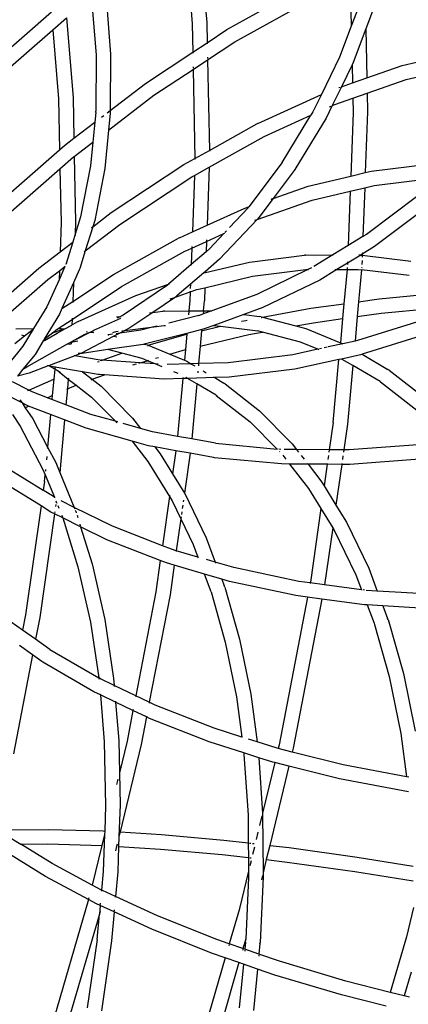
# Model space of a CAD drawing. Units: millimetres. Extents: x -131 to 8567, y 264 to 3269.
# Drawn here: x 1976 to 1992, y 945 to 986 of the extents above; entities that cross this region are included whole.
import ezdxf

# ---------------------------------------------------------------- set-up
doc = ezdxf.new("R2010")
doc.units = ezdxf.units.MM
doc.header["$LTSCALE"] = 45
doc.header["$PDSIZE"] = -1
doc.layers.add('VP-DIM', color=7, linetype='Continuous')
doc.layers.add('VP-EQ', color=7, linetype='Continuous', true_color=0x8a3492)
doc.dimstyles.get("Standard").update_dxf_attribs({"dimtxt": 14, "dimasz": 20, "dimexe": 20, "dimexo": 50, "dimgap": 20, "dimtad": 0, "dimdec": 0, "dimzin": 0, "dimdsep": 46, "dimtxsty": 'Standard', "dimcen": -0.09, "dimadec": 0, "dimazin": 0, "dimtfac": 1, "dimtdec": 4, "dimtofl": 0, "dimtmove": 0, "dimatfit": 3, "dimfxl": 70, "dimfxlon": 1, "dimtolj": 1, "dimtzin": 0, "dimarcsym": 0})

# ---------------------------------------------------------------- blocks, each defined once
blk = doc.blocks.new('*D1238')
at = {"layer": 'Defpoints', "color": 0}
for p in [(3339.635, 2049.504), (1025.364, 1671.745), (3339.635, 871.262)]:
    blk.add_point(p, dxfattribs=at)
at = {"layer": 'VP-DIM', "color": 0, "lineweight": -2}
for p, q in [((1025.364, 1979.504), (1025.364, 2069.504)), ((3339.635, 1979.504), (3339.635, 2069.504)), ((1045.364, 2049.504), (2129.883, 2049.504)), ((3319.635, 2049.504), (2216.55, 2049.504))]:
    blk.add_line(p, q, dxfattribs=at)
at = {"layer": 'VP-DIM', "color": 0}
for points in [[(1045.364, 2052.837), (1045.364, 2046.17), (1025.364, 2049.504)], [(3319.635, 2046.17), (3319.635, 2052.837), (3339.635, 2049.504)]]:
    blk.add_solid(points, dxfattribs=at)
at = {"layer": 'VP-DIM', "color": 0, "insert": (2173.216, 2049.504), "char_height": 14, "attachment_point": 5}
blk.add_mtext('\\A1;2315', dxfattribs=at)
blk = doc.blocks.new('*D1239')
at = {"layer": 'Defpoints', "color": 0}
for p in [(1080.345, 1726.724), (3500.851, 1726.724), (1497.357, 366.907)]:
    blk.add_point(p, dxfattribs=at)
at = {"layer": 'VP-DIM', "color": 0, "lineweight": -2}
for p, q in [((3430.851, 1726.724), (3520.851, 1726.724)), ((3500.851, 1706.724), (3500.851, 1098.801)), ((3500.851, 386.907), (3500.851, 1012.134)), ((3430.851, 366.907), (3520.851, 366.907))]:
    blk.add_line(p, q, dxfattribs=at)
at = {"layer": 'VP-DIM', "color": 0}
for points in [[(3504.184, 1706.724), (3497.518, 1706.724), (3500.851, 1726.724)], [(3497.518, 386.907), (3504.184, 386.907), (3500.851, 366.907)]]:
    blk.add_solid(points, dxfattribs=at)
at = {"layer": 'VP-DIM', "color": 0, "insert": (3500.851, 1055.467), "char_height": 14, "attachment_point": 5, "rotation": 90}
blk.add_mtext('\\A1;1365', dxfattribs=at)
blk = doc.blocks.new('*D1247')
at = {"layer": 'Defpoints', "color": 0}
for p in [(3440, 2213.16), (849.65, 1741.854), (3440, 829.926)]:
    blk.add_point(p, dxfattribs=at)
at = {"layer": 'VP-DIM', "color": 0, "lineweight": -2}
for p, q in [((849.65, 2143.16), (849.65, 2233.16)), ((3440, 2143.16), (3440, 2233.16)), ((869.65, 2213.16), (2120.377, 2213.16)), ((3420, 2213.16), (2209.377, 2213.16))]:
    blk.add_line(p, q, dxfattribs=at)
at = {"layer": 'VP-DIM', "color": 0}
for points in [[(869.65, 2216.494), (869.65, 2209.827), (849.65, 2213.16)], [(3420, 2209.827), (3420, 2216.494), (3440, 2213.16)]]:
    blk.add_solid(points, dxfattribs=at)
at = {"layer": 'VP-DIM', "color": 0, "insert": (2164.877, 2213.16), "char_height": 14, "attachment_point": 5}
blk.add_mtext('\\A1;2590', dxfattribs=at)
blk = doc.blocks.new('*D1248')
at = {"layer": 'Defpoints', "color": 0}
for p in [(1010.299, 1902.502), (1499.545, 264.015), (3664.922, 264.015)]:
    blk.add_point(p, dxfattribs=at)
at = {"layer": 'VP-DIM', "color": 0, "lineweight": -2}
for p, q in [((3594.922, 1902.502), (3684.922, 1902.502)), ((3664.922, 1882.502), (3664.922, 1100.524)), ((3664.922, 284.015), (3664.922, 1013.857)), ((3594.922, 264.015), (3684.922, 264.015))]:
    blk.add_line(p, q, dxfattribs=at)
at = {"layer": 'VP-DIM', "color": 0}
for points in [[(3668.255, 1882.502), (3661.589, 1882.502), (3664.922, 1902.502)], [(3661.589, 284.015), (3668.255, 284.015), (3664.922, 264.015)]]:
    blk.add_solid(points, dxfattribs=at)
at = {"layer": 'VP-DIM', "color": 0, "insert": (3664.922, 1057.19), "char_height": 14, "attachment_point": 5, "rotation": 90}
blk.add_mtext('\\A1;1638', dxfattribs=at)
blk = doc.blocks.new('2507_')
at = {"color": 0}
for p, q in [((1983.755, 989.862), (1984.102, 985.676)), ((1983.185, 989.485), (1983.505, 985.625)), ((1990.014, 987.386), (1990.053, 985.524)), ((1984.934, 985.386), (1988.291, 987.258)), ((1979.365, 986.67), (1979.545, 984.329)), ((1979.95, 986.867), (1980.142, 984.379)), ((1985.263, 984.884), (1988.597, 986.744)), ((1990.484, 986.667), (1990.053, 985.524)), ((1991.052, 986.473), (1990.653, 985.416)), ((1974.404, 983.235), (1977.705, 986.116)), ((1977.766, 985.375), (1978.327, 985.864)), ((1978.327, 985.864), (1978.598, 982.584)), ((1974.795, 982.781), (1977.766, 985.375)), ((1977.766, 985.375), (1978.001, 982.534)), ((1983.505, 985.625), (1983.529, 984.456)), ((1984.102, 985.676), (1984.119, 984.846)), ((1984.119, 984.846), (1984.934, 985.386)), ((1990.053, 985.524), (1989.573, 984.253)), ((1990.653, 985.416), (1990.128, 984.025)), ((1990.653, 985.443), (1990.653, 985.416)), ((1990.653, 985.416), (1990.695, 983.396)), ((1983.529, 984.456), (1984.119, 984.846)), ((1984.119, 984.837), (1984.12, 984.803)), ((1984.134, 984.137), (1985.263, 984.884)), ((1992.154, 983.902), (1995.058, 984.595)), ((1979.545, 984.329), (1979.536, 982.021)), ((1980.142, 984.379), (1980.13, 982.056)), ((1981.58, 983.167), (1983.529, 984.456)), ((1983.529, 984.446), (1983.53, 984.413)), ((1983.544, 983.747), (1984.134, 984.137)), ((1984.131, 984.248), (1984.132, 984.189)), ((1984.133, 984.152), (1984.134, 984.137)), ((1984.134, 984.137), (1984.211, 980.411)), ((1989.573, 984.253), (1988.824, 982.706)), ((1981.929, 982.679), (1983.544, 983.747)), ((1983.541, 983.857), (1983.543, 983.799)), ((1983.543, 983.761), (1983.544, 983.747)), ((1983.544, 983.747), (1983.62, 980.081)), ((1990.086, 983.938), (1989.647, 983.032)), ((1990.128, 984.025), (1990.086, 983.938)), ((1990.086, 983.938), (1990.102, 983.19)), ((1990.695, 983.396), (1992.154, 983.902)), ((1992.312, 983.324), (1995.191, 984.01)), ((1990.102, 983.19), (1990.695, 983.396)), ((1990.708, 982.767), (1992.312, 983.324)), ((1980.13, 982.056), (1981.58, 983.167)), ((1989.647, 983.032), (1989.271, 982.256)), ((1989.545, 982.996), (1989.604, 983.017)), ((1989.647, 983.032), (1990.102, 983.19)), ((1978.001, 982.534), (1978.045, 980.437)), ((1978.598, 982.584), (1978.633, 980.909)), ((1980.061, 981.248), (1981.929, 982.679)), ((1986.214, 981.523), (1988.824, 982.706)), ((1988.824, 982.706), (1988.479, 981.995)), ((1988.824, 982.706), (1988.844, 982.715)), ((1989.384, 982.307), (1990.115, 982.561)), ((1990.115, 982.561), (1990.708, 982.767)), ((1990.115, 982.561), (1990.127, 981.974)), ((1990.708, 982.767), (1990.724, 981.997)), ((1989.271, 982.256), (1989.019, 981.736)), ((1989.162, 982.206), (1989.225, 982.235)), ((1989.271, 982.256), (1989.384, 982.307)), ((1979.533, 981.969), (1979.495, 981.57)), ((1979.533, 981.996), (1979.536, 982.021)), ((1979.533, 981.969), (1979.533, 981.996)), ((1979.775, 981.784), (1979.861, 981.85)), ((1980.007, 981.962), (1980.13, 982.056)), ((1980.127, 981.94), (1980.061, 981.248)), ((1980.13, 981.992), (1980.127, 981.94)), ((1980.13, 982.056), (1980.13, 981.992)), ((1986.471, 980.986), (1988.397, 981.859)), ((1987.211, 979.909), (1988.397, 981.859)), ((1989.019, 981.736), (1987.733, 979.62)), ((1988.479, 981.995), (1988.397, 981.859)), ((1990.127, 981.974), (1990.031, 979.352)), ((1990.724, 981.997), (1990.633, 979.495)), ((1978.633, 980.909), (1979.495, 981.57)), ((1979.495, 981.57), (1979.417, 980.755)), ((1984.211, 980.411), (1986.165, 981.5)), ((1986.214, 981.523), (1986.165, 981.5)), ((1978.248, 980.615), (1978.633, 980.909)), ((1980.061, 981.248), (1979.911, 979.668)), ((1984.207, 979.724), (1986.471, 980.986)), ((1978.045, 980.437), (1978.248, 980.615)), ((1978.649, 980.166), (1979.417, 980.755)), ((1979.417, 980.755), (1979.322, 979.781)), ((1974.959, 977.743), (1978.045, 980.437)), ((1978.045, 980.437), (1978.045, 980.418)), ((1978.061, 979.656), (1978.618, 980.143)), ((1978.618, 980.143), (1978.649, 980.166)), ((1978.648, 980.177), (1978.649, 980.166)), ((1978.649, 980.166), (1978.705, 977.466)), ((1983.166, 979.828), (1983.62, 980.081)), ((1983.62, 980.081), (1984.211, 980.411)), ((1983.62, 980.076), (1983.621, 980.049)), ((1984.211, 980.406), (1984.212, 980.378)), ((1975.349, 977.289), (1978.061, 979.656)), ((1978.061, 979.664), (1978.061, 979.656)), ((1978.061, 979.656), (1978.107, 977.443)), ((1979.322, 979.781), (1978.909, 977.673)), ((1979.911, 979.668), (1979.492, 977.53)), ((1980.17, 977.847), (1983.166, 979.828)), ((1983.598, 979.384), (1984.207, 979.724)), ((1984.207, 979.724), (1984.119, 977.327)), ((1987.211, 979.909), (1985.834, 978.084)), ((1990.869, 979.552), (1993.397, 979.867)), ((1980.52, 977.359), (1983.495, 979.327)), ((1983.495, 979.327), (1983.598, 979.384)), ((1983.598, 979.384), (1983.512, 977.052)), ((1987.706, 979.579), (1986.842, 978.435)), ((1987.733, 979.62), (1987.706, 979.579)), ((1988.282, 978.935), (1990.031, 979.352)), ((1990.031, 979.352), (1990.633, 979.495)), ((1990.633, 979.495), (1990.869, 979.552)), ((1991.003, 978.967), (1993.464, 979.275)), ((1986.842, 978.435), (1988.282, 978.935)), ((1990.008, 978.73), (1990.61, 978.873)), ((1990.61, 978.873), (1990.536, 976.861)), ((1990.61, 978.873), (1991.003, 978.967)), ((1990.61, 978.885), (1990.61, 978.873)), ((1986.842, 978.435), (1986.25, 977.651)), ((1986.752, 978.404), (1986.813, 978.425)), ((1988.44, 978.356), (1990.008, 978.73)), ((1990.008, 978.73), (1989.926, 976.488)), ((1990.008, 978.742), (1990.008, 978.73)), ((1992.802, 978.537), (1990.687, 976.953)), ((1984.119, 977.327), (1985.65, 978.021)), ((1985.805, 978.052), (1985.039, 977.233)), ((1985.65, 978.021), (1985.828, 978.082)), ((1985.828, 978.082), (1985.805, 978.052)), ((1985.828, 978.082), (1985.834, 978.084)), ((1986.174, 977.569), (1988.44, 978.356)), ((1993.158, 978.056), (1991.01, 976.448)), ((1978.909, 977.673), (1978.686, 976.956)), ((1979.409, 977.263), (1980.17, 977.847)), ((1986.25, 977.651), (1986.174, 977.569)), ((1978.107, 977.443), (1978.063, 976.232)), ((1978.705, 977.466), (1978.686, 976.956)), ((1979.101, 976.272), (1980.52, 977.359)), ((1979.409, 977.263), (1979.101, 976.272)), ((1979.364, 977.229), (1979.409, 977.263)), ((1979.492, 977.53), (1979.409, 977.263)), ((1983.512, 977.052), (1984.119, 977.327)), ((1986.174, 977.569), (1984.636, 975.925)), ((1986.087, 977.539), (1986.174, 977.569)), ((1978.686, 976.956), (1978.586, 976.633)), ((1978.686, 976.956), (1978.684, 976.902)), ((1982.989, 976.814), (1982.939, 976.792)), ((1982.989, 976.814), (1983.512, 977.052)), ((1984.095, 976.663), (1984.808, 976.986)), ((1984.808, 976.986), (1984.216, 976.353)), ((1984.808, 976.986), (1984.847, 977.004)), ((1984.914, 977.1), (1984.844, 977.025)), ((1990.536, 976.861), (1989.926, 976.488)), ((1990.687, 976.953), (1990.536, 976.861)), ((1990.536, 976.861), (1990.536, 976.851)), ((1978.063, 976.232), (1978.586, 976.633)), ((1978.586, 976.633), (1978.302, 975.718)), ((1978.586, 976.633), (1978.605, 976.647)), ((1980.267, 975.302), (1982.939, 976.792)), ((1983.488, 976.388), (1984.095, 976.663)), ((1983.49, 976.455), (1983.489, 976.411)), ((1984.095, 976.663), (1984.079, 976.236)), ((1984.097, 976.73), (1984.096, 976.686)), ((1989.926, 976.488), (1989.297, 976.105)), ((1989.926, 976.488), (1989.925, 976.479)), ((1991.01, 976.448), (1990.51, 976.143)), ((1977.194, 975.567), (1978.063, 976.232)), ((1979.101, 976.272), (1978.874, 975.542)), ((1979.056, 976.237), (1979.101, 976.272)), ((1980.596, 974.8), (1983.197, 976.256)), ((1983.197, 976.256), (1983.247, 976.279)), ((1983.247, 976.279), (1983.488, 976.388)), ((1983.488, 976.388), (1983.463, 975.707)), ((1984.079, 976.236), (1983.463, 975.707)), ((1984.079, 976.236), (1984.078, 976.216)), ((1984.216, 976.353), (1984.079, 976.236)), ((1985.86, 975.811), (1988.123, 976.093)), ((1988.185, 976.099), (1988.123, 976.093)), ((1988.185, 976.099), (1989.297, 976.105)), ((1989.297, 976.105), (1988.512, 975.625)), ((1989.297, 976.105), (1989.313, 976.105)), ((1990.444, 976.103), (1989.899, 975.77)), ((1990.372, 976.11), (1990.383, 976.11)), ((1990.383, 976.11), (1990.425, 976.105)), ((1990.51, 976.143), (1990.444, 976.103)), ((1990.444, 976.103), (1990.508, 976.095)), ((1990.507, 976.056), (1990.505, 976.009)), ((1990.51, 976.143), (1990.508, 976.095)), ((1990.508, 976.095), (1992.502, 975.851)), ((1990.512, 976.195), (1990.51, 976.157)), ((1978.263, 975.63), (1978.021, 975.087)), ((1978.034, 975.455), (1978.263, 975.63)), ((1978.269, 975.646), (1978.263, 975.63)), ((1978.299, 975.712), (1978.302, 975.718)), ((1978.323, 975.767), (1978.302, 975.718)), ((1983.463, 975.707), (1982.529, 974.906)), ((1983.463, 975.707), (1983.462, 975.688)), ((1984.048, 975.379), (1985.86, 975.811)), ((1984.636, 975.925), (1984.049, 975.422)), ((1989.899, 975.77), (1989.468, 975.507)), ((1989.888, 975.583), (1989.881, 975.509)), ((1989.899, 975.77), (1989.897, 975.712)), ((1989.901, 975.823), (1989.9, 975.785)), ((1990.485, 975.586), (1990.483, 975.556)), ((1990.5, 975.87), (1990.494, 975.715)), ((1974.761, 973.443), (1977.194, 975.567)), ((1977.565, 975.095), (1978.034, 975.455)), ((1978.034, 975.455), (1978.021, 975.087)), ((1978.035, 975.466), (1978.034, 975.455)), ((1978.585, 974.189), (1980.267, 975.302)), ((1978.85, 975.487), (1978.613, 974.955)), ((1978.874, 975.542), (1978.85, 975.487)), ((1983.981, 975.363), (1982.876, 974.415)), ((1984.049, 975.422), (1983.981, 975.363)), ((1983.981, 975.363), (1984.048, 975.379)), ((1984.025, 974.757), (1985.993, 975.226)), ((1984.049, 975.422), (1984.048, 975.379)), ((1985.993, 975.226), (1988.19, 975.5)), ((1988.266, 975.501), (1986.161, 974.483)), ((1988.19, 975.5), (1988.232, 975.506)), ((1988.19, 975.5), (1988.266, 975.501)), ((1988.42, 975.575), (1988.266, 975.501)), ((1988.266, 975.501), (1988.295, 975.501)), ((1989.468, 975.507), (1988.756, 975.072)), ((1989.384, 975.507), (1989.445, 975.507)), ((1989.468, 975.507), (1989.881, 975.509)), ((1989.881, 975.509), (1989.753, 974.095)), ((1989.881, 975.509), (1990.342, 975.512)), ((1990.342, 975.512), (1990.477, 975.495)), ((1990.477, 975.495), (1990.358, 974.179)), ((1992.435, 975.255), (1990.477, 975.495)), ((1975.445, 973.245), (1977.565, 975.095)), ((1978.021, 975.087), (1977.521, 973.968)), ((1978.613, 974.955), (1978.14, 973.895)), ((1978.558, 973.452), (1980.596, 974.8)), ((1978.613, 974.955), (1978.585, 974.189)), ((1982.482, 974.866), (1980.661, 973.631)), ((1981.187, 974.44), (1982.529, 974.906)), ((1982.529, 974.906), (1982.482, 974.866)), ((1982.526, 974.896), (1982.482, 974.866)), ((1982.529, 974.906), (1982.567, 974.919)), ((1983.433, 974.884), (1983.427, 974.726)), ((1988.756, 975.072), (1986.413, 973.939)), ((1978.805, 973.36), (1981.187, 974.44)), ((1982.811, 974.37), (1981.88, 973.739)), ((1982.811, 974.37), (1983.422, 974.583)), ((1982.831, 974.384), (1982.811, 974.37)), ((1982.876, 974.415), (1982.831, 974.384)), ((1983.422, 974.583), (1983.409, 974.225)), ((1983.422, 974.583), (1983.701, 974.68)), ((1983.423, 974.616), (1983.422, 974.583)), ((1983.701, 974.68), (1984.025, 974.757)), ((1984.025, 974.757), (1984.005, 974.218)), ((1986.161, 974.483), (1984.313, 973.807)), ((1991.204, 974.297), (1994.121, 974.58)), ((1977.521, 973.968), (1976.976, 973.072)), ((1978.14, 973.895), (1978.585, 974.189)), ((1978.585, 974.189), (1978.583, 974.144)), ((1982.595, 974.295), (1982.737, 974.345)), ((1983.409, 974.225), (1983.37, 973.802)), ((1983.968, 973.805), (1984.005, 974.218)), ((1988.393, 973.907), (1989.753, 974.095)), ((1989.753, 974.095), (1989.697, 973.483)), ((1990.358, 974.179), (1990.302, 973.567)), ((1990.358, 974.179), (1991.204, 974.297)), ((1991.287, 973.704), (1994.181, 973.984)), ((1978.036, 973.66), (1977.416, 972.641)), ((1978.14, 973.895), (1978.036, 973.66)), ((1980.391, 973.553), (1980.55, 973.573)), ((1980.55, 973.573), (1980.419, 973.504)), ((1980.661, 973.631), (1980.55, 973.573)), ((1980.568, 973.575), (1980.577, 973.576)), ((1981.88, 973.739), (1980.936, 973.099)), ((1981.751, 973.723), (1981.836, 973.733)), ((1981.88, 973.739), (1982.301, 973.791)), ((1982.364, 973.797), (1982.301, 973.791)), ((1982.364, 973.797), (1983.37, 973.802)), ((1983.783, 973.613), (1982.538, 973.299)), ((1983.369, 973.787), (1983.355, 973.635)), ((1983.37, 973.802), (1983.968, 973.805)), ((1983.783, 973.613), (1983.956, 973.677)), ((1984.313, 973.807), (1983.956, 973.677)), ((1983.966, 973.79), (1983.956, 973.677)), ((1983.968, 973.805), (1984.313, 973.807)), ((1985.627, 973.652), (1984.391, 973.2)), ((1986.413, 973.939), (1985.627, 973.652)), ((1985.627, 973.652), (1986.281, 973.572)), ((1986.343, 973.557), (1986.281, 973.572)), ((1986.343, 973.557), (1986.407, 973.54)), ((1986.407, 973.54), (1988.393, 973.907)), ((1990.302, 973.567), (1990.21, 972.556)), ((1990.302, 973.567), (1991.287, 973.704)), ((1977.991, 973.077), (1978.558, 973.452)), ((1978.263, 973.058), (1978.549, 973.218)), ((1978.558, 973.452), (1978.549, 973.223)), ((1978.549, 973.223), (1978.755, 973.337)), ((1978.549, 973.223), (1978.549, 973.218)), ((1978.56, 973.506), (1978.558, 973.452)), ((1978.805, 973.36), (1978.755, 973.337)), ((1979.452, 973.001), (1980.57, 973.507)), ((1981.92, 973.143), (1982.348, 973.198)), ((1982.061, 973.178), (1981.92, 973.143)), ((1982.348, 973.198), (1982.389, 973.199)), ((1982.389, 973.199), (1982.411, 973.204)), ((1983.893, 972.985), (1984.665, 973.166)), ((1984.391, 973.2), (1983.998, 973.056)), ((1984.391, 973.2), (1984.665, 973.166)), ((1984.665, 973.166), (1986.214, 972.976)), ((1985.541, 973.372), (1985.708, 973.411)), ((1985.708, 973.411), (1985.766, 973.422)), ((1986.346, 973.529), (1986.379, 973.535)), ((1986.407, 973.54), (1987.774, 973.183)), ((1987.774, 973.183), (1988.498, 973.316)), ((1987.774, 973.183), (1988.183, 973.076)), ((1988.498, 973.316), (1989.697, 973.483)), ((1989.697, 973.483), (1989.607, 972.486)), ((1992.914, 973.392), (1990.309, 972.577)), ((1976.196, 972.463), (1976.595, 972.768)), ((1976.249, 973.068), (1976.976, 973.072)), ((1976.477, 972.817), (1976.595, 972.768)), ((1976.963, 973.05), (1976.533, 972.343)), ((1976.595, 972.768), (1976.963, 973.05)), ((1976.976, 973.072), (1976.963, 973.05)), ((1976.963, 973.05), (1976.981, 973.064)), ((1976.976, 973.072), (1976.986, 973.072)), ((1977.416, 972.641), (1977.748, 972.896)), ((1977.422, 972.589), (1977.94, 972.878)), ((1977.721, 972.886), (1977.748, 972.896)), ((1977.748, 972.896), (1977.947, 973.048)), ((1977.748, 972.896), (1978.146, 973.034)), ((1977.94, 972.883), (1978.256, 973.059)), ((1977.941, 972.91), (1977.94, 972.883)), ((1977.94, 972.883), (1977.94, 972.878)), ((1977.947, 973.048), (1977.945, 973.027)), ((1977.947, 973.048), (1977.991, 973.077)), ((1977.947, 973.059), (1977.947, 973.048)), ((1977.97, 973.077), (1977.991, 973.077)), ((1977.991, 973.077), (1978.103, 973.078)), ((1978.103, 973.078), (1978.253, 973.059)), ((1978.146, 973.034), (1978.253, 973.059)), ((1978.253, 973.059), (1978.256, 973.059)), ((1978.256, 973.059), (1978.26, 973.061)), ((1978.256, 973.059), (1978.263, 973.058)), ((1978.26, 973.061), (1978.263, 973.058)), ((1978.606, 972.569), (1979.061, 972.823)), ((1979.315, 972.929), (1978.676, 972.596)), ((1980.282, 972.758), (1978.923, 972.05)), ((1979.061, 972.823), (1979.299, 972.931)), ((1979.134, 972.951), (1979.185, 972.945)), ((1979.299, 972.931), (1979.449, 972.999)), ((1979.299, 972.931), (1979.315, 972.929)), ((1979.449, 972.999), (1979.315, 972.929)), ((1979.326, 972.928), (1979.451, 972.913)), ((1979.452, 973.001), (1979.449, 972.999)), ((1980.062, 972.815), (1980.033, 972.811)), ((1980.048, 972.819), (1980.062, 972.815)), ((1980.226, 972.839), (1980.062, 972.815)), ((1980.062, 972.815), (1980.077, 972.811)), ((1980.232, 972.915), (1980.381, 972.95)), ((1980.251, 972.766), (1980.282, 972.758)), ((1980.52, 972.882), (1980.282, 972.758)), ((1980.282, 972.758), (1980.399, 972.727)), ((1980.52, 972.882), (1980.378, 972.861)), ((1980.381, 972.95), (1980.458, 972.96)), ((1981.394, 973.009), (1980.52, 972.882)), ((1980.736, 972.995), (1980.52, 972.882)), ((1980.601, 972.978), (1980.736, 972.995)), ((1980.736, 972.995), (1981.92, 973.143)), ((1980.936, 973.099), (1980.736, 972.995)), ((1981.92, 973.143), (1981.394, 973.009)), ((1983.286, 972.874), (1981.534, 972.43)), ((1981.693, 972.384), (1983.169, 972.815)), ((1983.169, 972.815), (1983.283, 972.842)), ((1983.283, 972.842), (1983.226, 972.207)), ((1983.286, 972.874), (1983.283, 972.842)), ((1983.283, 972.842), (1983.304, 972.847)), ((1983.897, 973.029), (1983.286, 972.874)), ((1983.893, 972.985), (1983.836, 972.355)), ((1983.836, 972.355), (1985.835, 972.825)), ((1983.897, 973.029), (1983.893, 972.985)), ((1983.954, 973.044), (1983.897, 973.029)), ((1983.998, 973.056), (1983.954, 973.044)), ((1985.835, 972.825), (1986.393, 972.928)), ((1986.393, 972.928), (1986.214, 972.976)), ((1986.393, 972.928), (1986.396, 972.928)), ((1987.965, 972.517), (1986.396, 972.928)), ((1988.183, 973.076), (1989.607, 972.486)), ((1993.119, 972.834), (1990.507, 972.014)), ((1976.533, 972.343), (1975.97, 971.649)), ((1976.692, 971.502), (1978.375, 972.441)), ((1977.369, 972.565), (1977.032, 972.01)), ((1977.369, 972.565), (1977.413, 972.589)), ((1977.383, 972.587), (1977.369, 972.565)), ((1977.416, 972.641), (1977.383, 972.587)), ((1977.413, 972.589), (1977.383, 972.587)), ((1977.422, 972.589), (1977.413, 972.589)), ((1978.375, 972.441), (1978.474, 972.496)), ((1978.375, 972.441), (1978.496, 972.426)), ((1978.474, 972.496), (1978.524, 972.524)), ((1978.474, 972.496), (1978.523, 972.507)), ((1978.523, 972.507), (1978.521, 972.436)), ((1978.523, 972.507), (1978.8, 972.573)), ((1978.524, 972.524), (1978.523, 972.507)), ((1978.524, 972.524), (1978.606, 972.569)), ((1978.676, 972.596), (1978.606, 972.569)), ((1981.482, 972.417), (1980.035, 972.206)), ((1981.534, 972.43), (1981.482, 972.417)), ((1981.534, 972.43), (1981.662, 972.397)), ((1981.662, 972.397), (1981.686, 972.382)), ((1981.666, 972.376), (1981.686, 972.382)), ((1981.686, 972.382), (1981.693, 972.384)), ((1981.693, 972.384), (1982.578, 972.018)), ((1983.836, 972.355), (1983.771, 971.635)), ((1988.678, 972.222), (1987.965, 972.517)), ((1989.705, 972.446), (1989.107, 972.315)), ((1989.607, 972.486), (1989.606, 972.475)), ((1989.607, 972.486), (1989.705, 972.446)), ((1990.21, 972.556), (1989.705, 972.446)), ((1989.705, 972.446), (1989.713, 972.442)), ((1990.309, 972.577), (1990.21, 972.556)), ((1990.21, 972.556), (1990.21, 972.55)), ((1977.032, 972.01), (1976.537, 971.4)), ((1978.666, 971.951), (1977.592, 971.542)), ((1978.666, 971.951), (1978.651, 971.953)), ((1978.919, 972.048), (1978.666, 971.951)), ((1979.716, 971.774), (1978.666, 971.951)), ((1978.919, 972.048), (1978.812, 972.045)), ((1978.923, 972.05), (1978.919, 972.048)), ((1978.971, 972.052), (1978.923, 972.05)), ((1980.035, 972.206), (1978.971, 972.052)), ((1979.803, 971.768), (1980.612, 972.057)), ((1980.612, 972.057), (1980.035, 972.206)), ((1981.445, 971.838), (1980.612, 972.057)), ((1982.578, 972.018), (1983.226, 972.207)), ((1982.578, 972.018), (1983.186, 971.766)), ((1983.226, 972.207), (1983.186, 971.766)), ((1983.226, 972.207), (1983.246, 972.213)), ((1987.649, 971.997), (1984.984, 971.669)), ((1988.678, 972.222), (1987.649, 971.997)), ((1988.696, 972.226), (1988.678, 972.222)), ((1988.722, 972.204), (1988.678, 972.222)), ((1988.829, 972.255), (1988.747, 972.237)), ((1989.059, 972.305), (1988.935, 972.278)), ((1990.44, 971.993), (1989.647, 971.82)), ((1990.507, 972.014), (1990.44, 971.993)), ((1990.507, 972.014), (1991.568, 971.392)), ((1977.568, 971.533), (1976.795, 971.238)), ((1977.568, 971.533), (1977.553, 971.535)), ((1977.592, 971.542), (1977.568, 971.533)), ((1977.623, 971.523), (1977.568, 971.533)), ((1977.592, 971.542), (1977.583, 971.547)), ((1977.623, 971.523), (1977.592, 971.542)), ((1979.611, 971.699), (1979.68, 971.723)), ((1979.716, 971.774), (1979.72, 971.773)), ((1979.72, 971.773), (1979.758, 971.767)), ((1979.803, 971.768), (1979.758, 971.767)), ((1979.764, 971.754), (1979.803, 971.768)), ((1981.355, 971.661), (1979.803, 971.768)), ((1981.063, 971.576), (1981.209, 971.618)), ((1981.309, 971.648), (1981.355, 971.661)), ((1981.355, 971.661), (1981.659, 971.75)), ((1981.975, 971.619), (1981.355, 971.661)), ((1981.659, 971.75), (1981.445, 971.838)), ((1981.659, 971.75), (1981.72, 971.767)), ((1981.975, 971.619), (1981.659, 971.75)), ((1982.267, 971.498), (1981.975, 971.619)), ((1982.1, 971.61), (1981.975, 971.619)), ((1981.999, 971.849), (1982.118, 971.884)), ((1983.454, 971.626), (1982.477, 971.598)), ((1983.186, 971.766), (1983.284, 971.725)), ((1983.284, 971.725), (1983.454, 971.626)), ((1983.771, 971.635), (1983.454, 971.626)), ((1983.454, 971.626), (1983.608, 971.535)), ((1983.771, 971.635), (1983.762, 971.54)), ((1984.984, 971.669), (1983.771, 971.635)), ((1989.544, 971.798), (1987.738, 971.404)), ((1989.308, 969.199), (1989.544, 971.798)), ((1989.647, 971.82), (1989.544, 971.798)), ((1989.687, 971.804), (1989.647, 971.82)), ((1990.119, 971.551), (1989.687, 971.804)), ((1990.119, 971.551), (1989.899, 969.132)), ((1990.121, 971.572), (1990.119, 971.551)), ((1991.25, 970.89), (1990.119, 971.551)), ((1976.537, 971.4), (1976.305, 971.114)), ((1976.795, 971.238), (1976.305, 971.114)), ((1976.537, 971.4), (1976.692, 971.502)), ((1977.843, 971.395), (1977.623, 971.523)), ((1977.851, 971.485), (1977.623, 971.523)), ((1977.843, 971.395), (1977.807, 970.992)), ((1978.029, 971.286), (1977.843, 971.395)), ((1977.851, 971.485), (1977.845, 971.416)), ((1977.853, 971.505), (1977.851, 971.485)), ((1978.994, 971.293), (1977.851, 971.485)), ((1978.029, 971.286), (1978.404, 970.993)), ((1978.076, 971.258), (1978.029, 971.286)), ((1978.961, 971.318), (1978.994, 971.293)), ((1978.994, 971.293), (1979.389, 970.984)), ((1979.639, 971.184), (1978.994, 971.293)), ((1979.389, 970.984), (1979.889, 971.163)), ((1979.681, 971.177), (1979.639, 971.184)), ((1979.889, 971.163), (1979.681, 971.177)), ((1979.889, 971.163), (1979.898, 971.166)), ((1982.34, 970.995), (1979.898, 971.166)), ((1982.927, 971.224), (1982.752, 971.296)), ((1983.742, 971.319), (1983.736, 971.247)), ((1983.958, 971.33), (1984.084, 971.257)), ((1987.738, 971.404), (1985.031, 971.071)), ((1991.623, 971.359), (1991.568, 971.392)), ((1991.623, 971.359), (1993.149, 970.166)), ((1976.773, 970.542), (1976.111, 970.875)), ((1976.773, 970.542), (1977.807, 970.992)), ((1977.807, 970.992), (1977.745, 970.315)), ((1978.404, 970.993), (1978.367, 970.586)), ((1978.367, 970.586), (1978.725, 970.742)), ((1978.407, 971.034), (1978.404, 970.993)), ((1978.404, 970.993), (1978.725, 970.742)), ((1978.725, 970.742), (1978.761, 970.758)), ((1978.725, 970.742), (1979.364, 970.242)), ((1979.338, 970.966), (1979.374, 970.979)), ((1979.389, 970.984), (1979.758, 970.695)), ((1983.118, 971.017), (1982.34, 970.995)), ((1983.118, 971.017), (1982.901, 968.635)), ((1983.121, 971.052), (1983.118, 971.017)), ((1983.306, 971.022), (1983.118, 971.017)), ((1983.306, 971.022), (1983.249, 971.056)), ((1984.431, 971.054), (1983.306, 971.022)), ((1983.694, 970.795), (1983.306, 971.022)), ((1983.694, 970.795), (1983.489, 968.528)), ((1983.696, 970.815), (1983.694, 970.795)), ((1984.49, 970.33), (1983.694, 970.795)), ((1984.373, 971.087), (1984.431, 971.054)), ((1985.031, 971.071), (1984.431, 971.054)), ((1984.431, 971.054), (1984.809, 970.832)), ((1984.864, 970.798), (1984.809, 970.832)), ((1984.864, 970.798), (1986.282, 969.69)), ((1991.25, 970.89), (1991.258, 970.884)), ((1991.258, 970.884), (1992.756, 969.713)), ((1991.258, 970.884), (1991.305, 970.856)), ((1976.497, 970.01), (1975.705, 970.409)), ((1976.718, 970.517), (1976.773, 970.542)), ((1976.916, 970.47), (1976.773, 970.542)), ((1977.544, 970.227), (1976.916, 970.47)), ((1977.544, 970.227), (1977.745, 970.315)), ((1977.745, 970.315), (1977.731, 970.155)), ((1978.367, 970.586), (1978.308, 969.932)), ((1978.346, 970.577), (1978.367, 970.586)), ((1979.758, 970.695), (1981.011, 969.428)), ((1984.49, 970.33), (1984.498, 970.324)), ((1984.498, 970.324), (1985.889, 969.237)), ((1984.498, 970.324), (1984.546, 970.296)), ((1976.407, 970.144), (1976.497, 970.01)), ((1976.677, 969.919), (1976.497, 970.01)), ((1976.497, 970.01), (1976.631, 969.811)), ((1976.769, 969.884), (1976.677, 969.919)), ((1977.731, 970.155), (1977.544, 970.227)), ((1978.308, 969.932), (1977.731, 970.155)), ((1979.334, 969.536), (1978.308, 969.932)), ((1979.364, 970.242), (1980.343, 969.254)), ((1976.1, 969.528), (1976.421, 969.051)), ((1976.619, 969.804), (1976.631, 969.811)), ((1976.631, 969.811), (1976.769, 969.884)), ((1976.631, 969.811), (1976.937, 969.357)), ((1976.769, 969.884), (1976.782, 969.891)), ((1977.674, 969.534), (1976.769, 969.884)), ((1977.674, 969.534), (1977.552, 968.193)), ((1977.675, 969.546), (1977.674, 969.534)), ((1978.251, 969.312), (1977.674, 969.534)), ((1980.343, 969.254), (1979.334, 969.536)), ((1986.282, 969.69), (1987.586, 968.372)), ((1976.937, 969.357), (1977.552, 968.193)), ((1978.251, 969.312), (1978.055, 967.152)), ((1978.252, 969.323), (1978.251, 969.312)), ((1979.132, 968.971), (1978.251, 969.312)), ((1980.343, 969.254), (1980.403, 969.193)), ((1980.44, 969.226), (1980.343, 969.254)), ((1981.376, 968.964), (1980.667, 969.163)), ((1981.052, 969.38), (1981.011, 969.428)), ((1981.052, 969.38), (1981.376, 968.964)), ((1985.889, 969.237), (1987.003, 968.111)), ((1989.308, 969.199), (1989.148, 968.083)), ((1989.899, 969.132), (1989.749, 968.079)), ((1976.421, 969.051), (1977.36, 967.274)), ((1981.027, 968.44), (1979.132, 968.971)), ((1981.869, 968.826), (1981.376, 968.964)), ((1982.901, 968.635), (1981.869, 968.826)), ((1981.027, 968.44), (1981.679, 967.602)), ((1981.708, 968.25), (1981.027, 968.44)), ((1983.489, 968.528), (1982.901, 968.635)), ((1984.467, 968.348), (1983.489, 968.528)), ((1984.467, 968.348), (1987.003, 968.111)), ((1987.627, 968.324), (1987.586, 968.372)), ((1987.627, 968.324), (1987.807, 968.092)), ((1992.796, 968.291), (1989.97, 968.077)), ((1977.552, 968.193), (1977.547, 968.129)), ((1977.552, 968.193), (1977.889, 967.556)), ((1981.968, 968.202), (1981.708, 968.25)), ((1981.968, 968.202), (1982.187, 967.921)), ((1982.834, 968.043), (1981.968, 968.202)), ((1982.187, 967.921), (1982.698, 967.09)), ((1982.834, 968.043), (1982.698, 967.09)), ((1983.421, 967.936), (1982.834, 968.043)), ((1983.421, 967.936), (1983.187, 966.295)), ((1984.385, 967.759), (1983.421, 967.936)), ((1987.024, 968.111), (1987.003, 968.111)), ((1987.158, 968.099), (1987.078, 968.106)), ((1987.099, 968.014), (1987.118, 967.995)), ((1987.807, 968.092), (1987.291, 968.095)), ((1987.807, 968.092), (1987.887, 967.99)), ((1989.148, 968.083), (1987.807, 968.092)), ((1989.148, 968.083), (1989.133, 967.981)), ((1989.749, 968.079), (1989.148, 968.083)), ((1989.749, 968.079), (1989.735, 967.977)), ((1989.97, 968.077), (1989.749, 968.079)), ((1977.517, 967.806), (1977.505, 967.665)), ((1977.889, 967.556), (1978.055, 967.152)), ((1981.679, 967.602), (1982.566, 966.16)), ((1984.423, 967.753), (1984.385, 967.759)), ((1987.181, 967.498), (1984.423, 967.753)), ((1987.515, 967.496), (1987.181, 967.498)), ((1987.236, 967.855), (1987.357, 967.699)), ((1987.492, 967.526), (1987.515, 967.496)), ((1987.515, 967.496), (1988.3, 966.487)), ((1988.275, 967.49), (1987.515, 967.496)), ((1987.996, 967.85), (1988.117, 967.694)), ((1988.252, 967.521), (1988.275, 967.49)), ((1988.275, 967.49), (1988.808, 966.806)), ((1989.063, 967.485), (1988.275, 967.49)), ((1989.063, 967.485), (1988.936, 966.597)), ((1989.067, 967.515), (1989.063, 967.485)), ((1989.664, 967.481), (1989.063, 967.485)), ((1989.114, 967.842), (1989.091, 967.688)), ((1989.664, 967.481), (1989.425, 965.802)), ((1989.668, 967.511), (1989.664, 967.481)), ((1990.003, 967.479), (1989.664, 967.481)), ((1989.715, 967.838), (1989.693, 967.683)), ((1992.869, 967.696), (1990.003, 967.479)), ((1975.861, 967.346), (1977.371, 966.414)), ((1977.36, 967.274), (1977.449, 967.057)), ((1977.469, 967.273), (1977.462, 967.195)), ((1978.055, 967.152), (1978.055, 967.148)), ((1978.055, 967.148), (1978.647, 965.711)), ((1982.698, 967.09), (1982.696, 967.072)), ((1982.698, 967.09), (1983.187, 966.295)), ((1977.279, 965.769), (1975.562, 966.829)), ((1977.424, 966.776), (1977.371, 966.414)), ((1977.424, 966.776), (1977.449, 967.057)), ((1977.449, 967.057), (1977.83, 966.13)), ((1988.808, 966.806), (1988.936, 966.597)), ((1977.83, 966.13), (1977.371, 966.414)), ((1983.187, 966.295), (1983.185, 966.277)), ((1983.187, 966.295), (1983.198, 966.277)), ((1983.198, 966.277), (1984.079, 964.457)), ((1988.3, 966.487), (1988.804, 965.668)), ((1988.936, 966.597), (1989.425, 965.802)), ((1977.83, 966.13), (1977.841, 966.105)), ((1977.862, 966.053), (1977.864, 966.047)), ((1977.893, 965.977), (1977.906, 965.945)), ((1977.906, 965.945), (1977.9, 965.902)), ((1977.906, 965.945), (1977.93, 965.888)), ((1978.647, 965.711), (1978.109, 965.977)), ((1982.566, 966.16), (1982.277, 964.132)), ((1982.566, 966.16), (1982.677, 965.98)), ((1982.574, 966.219), (1982.568, 966.174)), ((1982.677, 965.98), (1983.036, 965.237)), ((1983.147, 966.01), (1983.136, 965.937)), ((1977.279, 965.769), (1976.641, 961.291)), ((1977.835, 965.444), (1977.226, 961.173)), ((1977.686, 965.518), (1977.279, 965.769)), ((1977.835, 965.444), (1977.686, 965.518)), ((1978.173, 965.277), (1977.835, 965.444)), ((1977.847, 965.527), (1977.84, 965.48)), ((1977.889, 965.826), (1977.877, 965.745)), ((1977.972, 965.785), (1978.017, 965.676)), ((1978.647, 965.711), (1978.673, 965.646)), ((1980.224, 964.93), (1978.647, 965.711)), ((1978.721, 965.526), (1978.702, 965.577)), ((1978.721, 965.526), (1978.732, 965.491)), ((1983.078, 965.531), (1983.062, 965.416)), ((1983.117, 965.801), (1983.097, 965.662)), ((1988.804, 965.668), (1988.37, 962.624)), ((1988.806, 965.682), (1988.804, 965.668)), ((1988.804, 965.668), (1989.293, 964.873)), ((1989.425, 965.802), (1989.86, 965.095)), ((1978.137, 965.384), (1978.149, 965.353)), ((1978.149, 965.353), (1978.159, 965.322)), ((1978.149, 965.353), (1978.162, 965.322)), ((1978.173, 965.277), (1978.802, 963.256)), ((1978.912, 964.911), (1978.173, 965.277)), ((1978.762, 965.394), (1978.794, 965.291)), ((1983.036, 965.237), (1982.85, 963.927)), ((1983.049, 965.325), (1983.036, 965.237)), ((1983.036, 965.237), (1983.547, 964.184)), ((1989.86, 965.095), (1990.777, 963.202)), ((1978.88, 965.016), (1978.898, 964.956)), ((1978.912, 964.911), (1979.387, 963.385)), ((1979.986, 964.38), (1978.912, 964.911)), ((1982.277, 964.132), (1980.224, 964.93)), ((1989.293, 964.873), (1988.958, 962.521)), ((1989.295, 964.887), (1989.293, 964.873)), ((1989.293, 964.873), (1989.339, 964.798)), ((1989.339, 964.798), (1990.244, 962.929)), ((1982.19, 963.522), (1979.986, 964.38)), ((1984.079, 964.457), (1984.457, 963.453)), ((1982.277, 964.132), (1982.275, 964.122)), ((1982.649, 963.987), (1982.277, 964.132)), ((1982.85, 963.927), (1982.649, 963.987)), ((1982.849, 963.922), (1982.845, 963.896)), ((1983.742, 963.664), (1982.85, 963.927)), ((1983.547, 964.184), (1983.742, 963.664)), ((1982.19, 963.522), (1982.006, 962.233)), ((1982.192, 963.533), (1982.19, 963.522)), ((1982.445, 963.423), (1982.19, 963.522)), ((1982.764, 963.328), (1982.445, 963.423)), ((1983.742, 963.664), (1983.744, 963.659)), ((1983.744, 963.659), (1983.756, 963.627)), ((1984.457, 963.453), (1984.094, 963.56)), ((1985.214, 963.229), (1984.457, 963.453)), ((1984.46, 963.446), (1984.471, 963.415)), ((1978.802, 963.256), (1979.314, 960.989)), ((1979.387, 963.385), (1979.905, 961.093)), ((1982.764, 963.328), (1982.592, 962.115)), ((1984.007, 962.961), (1982.764, 963.328)), ((1987.903, 962.662), (1985.214, 963.229)), ((1990.777, 963.202), (1991.129, 962.265)), ((1984.722, 962.75), (1984.007, 962.961)), ((1984.283, 962.226), (1984.007, 962.961)), ((1984.722, 962.75), (1984.826, 962.473)), ((1985.046, 962.654), (1984.722, 962.75)), ((1987.772, 962.079), (1985.046, 962.654)), ((1988.365, 962.6), (1987.903, 962.662)), ((1988.37, 962.624), (1988.365, 962.6)), ((1990.244, 962.929), (1990.474, 962.319)), ((1982.006, 962.233), (1981.183, 957.954)), ((1984.283, 962.226), (1984.864, 960.165)), ((1984.845, 962.422), (1984.826, 962.473)), ((1984.845, 962.422), (1985.451, 960.287)), ((1988.365, 962.6), (1988.362, 962.58)), ((1988.958, 962.521), (1988.365, 962.6)), ((1988.955, 962.506), (1988.954, 962.501)), ((1988.958, 962.521), (1988.955, 962.506)), ((1990.474, 962.319), (1988.958, 962.521)), ((1990.474, 962.319), (1990.482, 962.297)), ((1990.496, 962.316), (1990.474, 962.319)), ((1990.602, 962.302), (1990.54, 962.31)), ((1990.663, 962.293), (1990.676, 962.293)), ((1991.129, 962.265), (1990.676, 962.293)), ((1993.543, 962.118), (1991.129, 962.265)), ((1982.592, 962.115), (1981.739, 957.686)), ((1988.253, 962.015), (1987.082, 955.932)), ((1988.846, 961.936), (1987.663, 955.791)), ((1988.253, 962.015), (1987.772, 962.079)), ((1988.846, 961.936), (1988.253, 962.015)), ((1990.603, 961.702), (1988.846, 961.936)), ((1990.634, 961.698), (1990.603, 961.702)), ((1990.709, 961.693), (1990.634, 961.698)), ((1990.709, 961.693), (1990.992, 960.941)), ((1991.359, 961.654), (1990.709, 961.693)), ((1991.359, 961.654), (1991.553, 961.138)), ((1993.547, 961.521), (1991.359, 961.654)), ((1976.519, 960.657), (1975.815, 961.154)), ((1976.641, 961.291), (1976.519, 960.657)), ((1977.226, 961.173), (1977.054, 960.28)), ((1979.314, 960.989), (1979.66, 958.692)), ((1979.905, 961.093), (1980.27, 958.664)), ((1991.572, 961.086), (1991.553, 961.138)), ((1991.572, 961.086), (1992.203, 958.865)), ((1977.054, 960.28), (1976.519, 960.657)), ((1990.992, 960.941), (1991.011, 960.89)), ((1991.011, 960.89), (1991.616, 958.743)), ((1977.646, 959.863), (1977.054, 960.28)), ((1985.451, 960.287), (1985.915, 958.012)), ((1976.931, 959.64), (1976.396, 960.017)), ((1977.646, 959.863), (1979.66, 958.692)), ((1984.864, 960.165), (1985.323, 957.914)), ((1976.931, 959.64), (1976.146, 955.562)), ((1977.318, 959.367), (1976.931, 959.64)), ((1977.361, 959.338), (1977.318, 959.367)), ((1979.46, 958.116), (1977.361, 959.338)), ((1979.723, 958.655), (1979.66, 958.692)), ((1979.664, 958.663), (1979.669, 958.631)), ((1980.294, 958.381), (1979.723, 958.655)), ((1980.27, 958.664), (1980.294, 958.381)), ((1991.616, 958.743), (1992.094, 956.401)), ((1992.203, 958.865), (1992.686, 956.498)), ((1980.294, 958.381), (1980.298, 958.329)), ((1981.183, 957.954), (1980.294, 958.381)), ((1979.725, 957.989), (1979.46, 958.116)), ((1979.722, 958.03), (1979.725, 957.989)), ((1979.725, 957.989), (1979.884, 956.061)), ((1980.351, 957.688), (1979.725, 957.989)), ((1981.183, 957.954), (1981.174, 957.908)), ((1981.739, 957.686), (1981.183, 957.954)), ((1985.323, 957.914), (1985.543, 956.253)), ((1985.915, 958.012), (1986.174, 956.053)), ((1980.348, 957.729), (1980.351, 957.688)), ((1980.351, 957.688), (1980.481, 956.112)), ((1981.065, 957.345), (1980.351, 957.688)), ((1981.065, 957.345), (1980.822, 956.081)), ((1981.072, 957.381), (1981.065, 957.345)), ((1981.622, 957.078), (1981.065, 957.345)), ((1981.739, 957.686), (1981.73, 957.641)), ((1981.984, 957.569), (1981.739, 957.686)), ((1984.416, 956.611), (1981.984, 957.569)), ((1981.622, 957.078), (1981.403, 955.94)), ((1981.629, 957.114), (1981.622, 957.078)), ((1981.748, 957.017), (1981.622, 957.078)), ((1984.207, 956.049), (1981.748, 957.017)), ((1985.543, 956.253), (1984.416, 956.611)), ((1985.564, 956.246), (1985.543, 956.253)), ((1986.174, 956.053), (1985.824, 956.164)), ((1992.094, 956.401), (1992.33, 954.617)), ((1979.884, 956.061), (1979.939, 953.432)), ((1980.481, 956.112), (1980.509, 954.785)), ((1980.822, 956.081), (1980.509, 954.785)), ((1981.403, 955.94), (1980.534, 952.343)), ((1985.63, 955.597), (1984.207, 956.049)), ((1987, 955.79), (1986.174, 956.053)), ((1987.045, 955.779), (1987, 955.79)), ((1987.045, 955.779), (1987.044, 955.775)), ((1987.082, 955.932), (1987.045, 955.779)), ((1987.625, 955.634), (1987.045, 955.779)), ((1987.663, 955.791), (1987.625, 955.634)), ((1985.628, 955.612), (1985.63, 955.597)), ((1985.63, 955.597), (1985.638, 955.538)), ((1986.247, 955.401), (1985.63, 955.597)), ((1985.638, 955.538), (1985.806, 953.05)), ((1986.246, 955.415), (1986.247, 955.401)), ((1986.82, 955.218), (1986.247, 955.401)), ((1986.247, 955.401), (1986.402, 953.117)), ((1987.625, 955.634), (1987.624, 955.63)), ((1989.718, 955.111), (1987.625, 955.634)), ((1986.905, 955.197), (1986.402, 953.117)), ((1987.484, 955.053), (1986.697, 951.791)), ((1986.905, 955.197), (1986.82, 955.218)), ((1986.908, 955.213), (1986.905, 955.197)), ((1987.484, 955.053), (1986.905, 955.197)), ((1987.488, 955.068), (1987.484, 955.053)), ((1989.57, 954.531), (1987.484, 955.053)), ((1992.33, 954.617), (1989.718, 955.111)), ((1980.444, 954.515), (1980.39, 954.293)), ((1980.509, 954.785), (1980.505, 954.769)), ((1980.505, 954.769), (1980.537, 953.454)), ((1992.412, 953.997), (1989.57, 954.531)), ((1992.427, 954.602), (1992.33, 954.617)), ((1979.939, 953.432), (1979.901, 952.382)), ((1980.537, 953.454), (1980.489, 952.156)), ((1985.806, 953.05), (1985.816, 951.893)), ((1986.377, 953.014), (1986.281, 952.614)), ((1986.402, 953.117), (1986.397, 953.098)), ((1986.402, 953.117), (1986.404, 953.095)), ((1986.404, 953.095), (1986.425, 950.664)), ((1975.584, 952.428), (1977.59, 952.449)), ((1975.857, 952.201), (1976.442, 951.839)), ((1977.59, 952.449), (1979.836, 952.386)), ((1979.896, 952.245), (1979.789, 951.787)), ((1979.836, 952.386), (1979.901, 952.382)), ((1979.896, 952.245), (1979.839, 950.713)), ((1979.901, 952.382), (1979.896, 952.245)), ((1980.487, 952.147), (1980.472, 951.746)), ((1980.489, 952.156), (1980.487, 952.147)), ((1980.534, 952.343), (1980.489, 952.156)), ((1980.517, 952.344), (1980.534, 952.343)), ((1980.534, 952.343), (1982.246, 952.239)), ((1982.246, 952.239), (1984.804, 952.01)), ((1986.213, 952.336), (1986.14, 952.031)), ((1977.465, 950.503), (1975.573, 951.676)), ((1976.442, 951.839), (1977.56, 951.85)), ((1977.735, 951.038), (1976.442, 951.839)), ((1977.56, 951.85), (1979.789, 951.787)), ((1979.789, 951.787), (1979.391, 950.155)), ((1980.391, 951.751), (1980.346, 951.564)), ((1980.374, 951.752), (1980.391, 951.751)), ((1980.413, 951.841), (1980.391, 951.751)), ((1980.391, 951.751), (1980.41, 951.75)), ((1980.472, 951.746), (1980.436, 950.705)), ((1980.472, 951.746), (1982.196, 951.641)), ((1984.804, 952.01), (1985.816, 951.893)), ((1985.816, 951.893), (1985.822, 951.288)), ((1985.869, 951.887), (1985.922, 951.881)), ((1985.988, 951.873), (1986.063, 951.864)), ((1986.064, 951.718), (1985.992, 951.419)), ((1986.697, 951.791), (1986.555, 951.204)), ((1986.697, 951.791), (1987.492, 951.699)), ((1987.492, 951.699), (1990.292, 951.31)), ((1982.196, 951.641), (1984.744, 951.413)), ((1984.744, 951.413), (1985.822, 951.288)), ((1985.822, 951.288), (1985.826, 950.733)), ((1985.874, 951.282), (1985.927, 951.276)), ((1990.292, 951.31), (1992.6, 950.939)), ((1979.391, 950.155), (1977.735, 951.038)), ((1985.928, 951.156), (1985.877, 950.944)), ((1986.555, 951.204), (1986.425, 950.664)), ((1986.555, 951.204), (1987.421, 951.104)), ((1987.421, 951.104), (1990.209, 950.716)), ((1979.232, 949.562), (1977.465, 950.503)), ((1979.839, 950.713), (1979.77, 949.953)), ((1980.436, 950.705), (1980.343, 949.686)), ((1985.826, 950.733), (1985.454, 949.193)), ((1985.829, 950.465), (1985.71, 947.928)), ((1985.826, 950.733), (1985.829, 950.465)), ((1986.426, 950.482), (1986.3, 947.786)), ((1986.398, 950.555), (1986.355, 950.377)), ((1986.425, 950.664), (1986.426, 950.482)), ((1990.209, 950.716), (1992.606, 950.331)), ((1979.391, 950.155), (1979.387, 950.141)), ((1979.77, 949.953), (1979.391, 950.155)), ((1979.253, 949.636), (1979.241, 949.592)), ((1979.77, 949.953), (1979.766, 949.904)), ((1979.813, 949.93), (1979.77, 949.953)), ((1980.343, 949.686), (1979.813, 949.93)), ((1980.343, 949.686), (1980.339, 949.64)), ((1982.079, 948.886), (1980.343, 949.686)), ((1979.232, 949.562), (1977.527, 943.686)), ((1979.561, 949.386), (1979.232, 949.562)), ((1979.713, 949.316), (1979.561, 949.386)), ((1979.713, 949.316), (1979.681, 948.962)), ((1980.286, 949.052), (1979.713, 949.316)), ((1979.721, 949.404), (1979.716, 949.355)), ((1992.615, 949.233), (1992.324, 948.029)), ((1979.681, 948.962), (1978.096, 943.501)), ((1979.586, 947.921), (1979.681, 948.962)), ((1979.71, 949.064), (1979.681, 948.962)), ((1980.286, 949.052), (1980.177, 947.854)), ((1981.844, 948.334), (1980.286, 949.052)), ((1980.294, 949.14), (1980.289, 949.091)), ((1984.514, 947.912), (1982.079, 948.886)), ((1985.454, 949.178), (1985.031, 947.734)), ((1985.454, 949.193), (1985.454, 949.178)), ((1984.299, 947.352), (1981.844, 948.334)), ((1992.324, 948.029), (1991.66, 945.738)), ((1979.586, 947.921), (1979.182, 945.099)), ((1980.177, 947.854), (1979.768, 944.981)), ((1985.031, 947.734), (1984.514, 947.912)), ((1985.021, 947.7), (1985.008, 947.656)), ((1985.597, 947.538), (1985.031, 947.734)), ((1985.71, 947.928), (1985.597, 947.538)), ((1985.704, 947.798), (1985.675, 947.511)), ((1985.704, 947.798), (1985.71, 947.928)), ((1986.297, 947.753), (1986.253, 947.311)), ((1986.297, 947.753), (1986.3, 947.786)), ((1984.863, 947.157), (1984.299, 947.352)), ((1985.587, 947.504), (1985.574, 947.46)), ((1985.675, 947.511), (1985.597, 947.538)), ((1985.671, 947.474), (1985.667, 947.428)), ((1986.253, 947.311), (1985.675, 947.511)), ((1986.25, 947.274), (1986.245, 947.228)), ((1987.103, 947.017), (1986.253, 947.311)), ((1984.863, 947.157), (1983.498, 942.45)), ((1985.429, 946.961), (1984.067, 942.265)), ((1985.429, 946.961), (1984.863, 947.157)), ((1985.614, 946.897), (1985.429, 946.961)), ((1985.614, 946.897), (1985.436, 945.094)), ((1986.192, 946.697), (1985.614, 946.897)), ((1989.827, 946.205), (1987.103, 947.017)), ((1986.192, 946.697), (1986.024, 944.994)), ((1986.909, 946.449), (1986.192, 946.697)), ((1989.655, 945.631), (1986.909, 946.449)), ((1992.523, 946.567), (1992.24, 945.591)), ((1991.66, 945.738), (1989.827, 946.205)), ((1991.493, 945.163), (1989.655, 945.631)), ((1991.66, 945.738), (1991.658, 945.734)), ((1992.24, 945.591), (1991.66, 945.738)), ((1992.24, 945.591), (1992.238, 945.586)), ((1992.457, 945.536), (1992.24, 945.591))]:
    blk.add_line(p, q, dxfattribs=at)
blk = doc.blocks.new('2507_2D')
at = {"layer": 'VP-EQ', "color": 0}
blk.add_blockref('2507_', (0, 0), dxfattribs=at)

msp = doc.modelspace()

# ---------------------------------------------------------------- block references
at = {"layer": 'VP-EQ', "color": 0}
msp.add_blockref('2507_2D', (0, 0), dxfattribs=at)

# ---------------------------------------------------------------- dimensions: what is measured, and where the dimension line sits
at = {"layer": 'VP-DIM', "color": 0}
dim = msp.add_linear_dim(base=(3440, 2213.16), p1=(849.65, 1741.854), p2=(3440, 829.926), dimstyle='Standard', dxfattribs=at)
dim.commit()
dim.dimension.update_dxf_attribs({"geometry": '*D1247', "text_midpoint": (2164.877, 2213.16), "dimtype": 160})
dim = msp.add_linear_dim(base=(3339.635, 2049.504), p1=(1025.364, 1671.745), p2=(3339.635, 871.262), text='2315', dimstyle='Standard', dxfattribs=at)
dim.commit()
dim.dimension.update_dxf_attribs({"geometry": '*D1238', "text_midpoint": (2173.216, 2049.504), "dimtype": 160})
dim = msp.add_linear_dim(base=(3664.922, 264.015), p1=(1010.299, 1902.502), p2=(1499.545, 264.015), angle=90, dimstyle='Standard', dxfattribs=at)
dim.commit()
dim.dimension.update_dxf_attribs({"geometry": '*D1248', "text_midpoint": (3664.922, 1057.19), "dimtype": 160})
dim = msp.add_linear_dim(base=(3500.851, 1726.724), p1=(1497.357, 366.907), p2=(1080.345, 1726.724), angle=90, text='1365', dimstyle='Standard', dxfattribs=at)
dim.commit()
dim.dimension.update_dxf_attribs({"geometry": '*D1239', "text_midpoint": (3500.851, 1055.467), "dimtype": 160})

doc.saveas('drawing.dxf')
